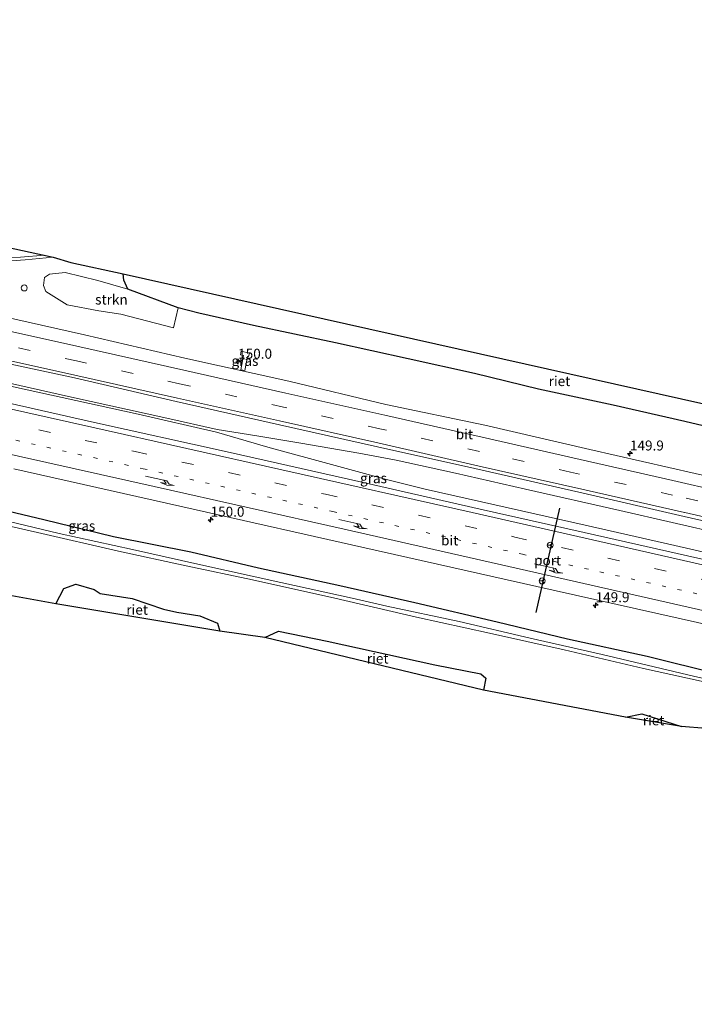
# Model space of a CAD drawing. Units: metres. Extents: x 40000 to 50000, y 389167 to 393751.
# Drawn here: x 49348 to 49517, y 389201 to 389449 of the extents above; entities that cross this region are included whole.
import ezdxf
from ezdxf.enums import TextEntityAlignment as Align

# ---------------------------------------------------------------- set-up
doc = ezdxf.new("R2010")
doc.units = ezdxf.units.M
doc.linetypes.add('VW-1-3_STREEP', pattern=[4, 1, -3])
doc.linetypes.add('VW-3-9_STREEP', pattern=[12, 3, -9])
doc.layers.get('0').update_dxf_attribs({"lineweight": 25})
for name, color, linetype, lineweight in [('B-ME-AM-KILOMETR-S-B1', 7, 'Continuous', 18), ('B-ME-BV-GELEIDECONSTRUCTIE-GELEIDERAIL-L-B1', 213, 'BV-GELEIDERAIL', 18), ('B-ME-GR-STRUIKEN-GV-B6', 93, 'Continuous', 18), ('B-ME-GW-INSTEEKWATERGANG-L-B1', 10, 'Continuous', 25), ('B-ME-IE-GRASLAND-GV-B6', 93, 'Continuous', 18), ('B-ME-IE-INRICHTINGSELEMENT-S-B1', 253, 'Continuous', 18), ('B-ME-IE-RIET-GV-B6', 10, 'Continuous', 25), ('B-ME-KG-KADASTRAAL-OPNAMEDTMGRENS-L-B1', 10, 'Continuous', 25), ('B-ME-OB-BEKLEDING-GV-B6', 253, 'Continuous', 18), ('B-ME-OG-WATER-GV-B6', 153, 'Continuous', 18), ('B-ME-VH-VERH_SOORT-BITUMEN-GV-B6', 8, 'IE-TERREINAFSCHEIDING-NATUURLIJK-HOUTWAL', 18), ('B-ME-VW-MARKERING-13STREEP-045-L-B1', 255, 'VW-1-3_STREEP', 18), ('B-ME-VW-MARKERING-39STREEP-015-L-B1', 255, 'VW-3-9_STREEP', 18), ('B-ME-VW-MARKERING-PIJLRE750-S-B1', 7, 'Continuous', 18), ('B-ME-VW-MARKERING-STREEP-015-L-B1', 7, 'Continuous', 18), ('B-ME-VW-MEUBILAIR_WEGMEUBILAIR-RONA-S-B1', 8, 'Continuous', 18), ('B-ME-VW-PORTAAL-L-B1', 10, 'Continuous', 25)]:
    doc.layers.add(name, color=color, linetype=linetype, lineweight=lineweight)
doc.styles.add('NLCS-ISO', font='NLCS-ISO.TTF')
doc.linetypes.add('BV-GELEIDERAIL', pattern='A,10,-3,[108,NLCS.SHX,S=1,R=0,X=0,Y=0],-3', length=16)
doc.linetypes.add('IE-TERREINAFSCHEIDING-NATUURLIJK-HOUTWAL', pattern='A,7,-1.5,[67,NLCS.SHX,S=0.75,R=45,X=0,Y=0],-1.5,7,-1.5,[70,NLCS.SHX,S=0.75,R=0,X=0,Y=0],-1.5', length=20)

# ---------------------------------------------------------------- blocks, each defined once
blk = doc.blocks.new('wegwijzer')
for q in [(-0.53, -0.53), (0, 0.75), (0.53, -0.53)]:
    blk.add_line((0, 0), q)
blk.add_circle((0, 0), 0.75)
blk = doc.blocks.new('dtb')
blk.add_circle((0, 0), 0.75)
blk = doc.blocks.new('hecto')
for p, q in [((0, 0.625), (-0.625, 0)), ((0, -0.625), (0, 0.625)), ((-0.625, 0), (0.625, 0)), ((0.625, 0), (0, -0.625))]:
    blk.add_line(p, q)
blk = doc.blocks.new('pijlr')
for p, q in [((0, 0, 0.1), (5.45, 0, 0.1)), ((5.45, -0.75, 0.1), (4.7, 0, 0.1)), ((6.2, -0.75, 0.1), (5.45, 0, 0.1)), ((4, -0.75, 0.1), (5.45, -0.75, 0.1)), ((5.7, -1.05, 0.1), (4, -0.75, 0.1)), ((7.5, -0.75, 0.1), (5.7, -1.05, 0.1)), ((7.5, -0.75, 0.1), (6.2, -0.75, 0.1))]:
    blk.add_line(p, q)

msp = doc.modelspace()

# ---------------------------------------------------------------- linework, layer by layer
at = {"layer": 'B-ME-BV-GELEIDECONSTRUCTIE-GELEIDERAIL-L-B1'}
for points in [[(49232.045, 389381.682, -0.279), (49255.622, 389376.58, -0.284), (49285.413, 389369.918, -0.231), (49312.959, 389364.032, -0.382), (49346.359, 389356.368, -0.357), (49377.638, 389349.469, -0.398), (49397.389, 389344.992, -0.398), (49410.281, 389341.221, -0.256), (49427.173, 389336.557, -0.171), (49440.053, 389333.06, -0.094), (49449.787, 389330.676, -0.106), (49467.294, 389326.699, -0.102), (49490.031, 389321.551, -0.069), (49512.529, 389316.449, -0.085), (49537.026, 389310.849, -0.025), (49560.532, 389305.573, -0.081), (49582.372, 389300.659, -0.037)], [(49583.134, 389305.993, -0.073), (49555.152, 389312.414, -0.207), (49525.039, 389319.271, -0.138), (49498.704, 389325.257, -0.114), (49475.007, 389330.636, -0.138), (49457.415, 389334.615, -0.191), (49442.553, 389337.937, -0.223), (49433.13, 389339.69, -0.219), (49418.561, 389342.167, -0.203), (49407.514, 389344.048, -0.244), (49397.522, 389345.659, -0.292), (49384.86, 389348.487, -0.296), (49360.913, 389353.748, -0.236), (49337.405, 389359.039, -0.276), (49313.318, 389364.58, -0.28), (49282.888, 389371.169, -0.223), (49254.498, 389377.518, -0.28), (49232.134, 389382.46, -0.325)]]:
    msp.add_polyline3d(points, dxfattribs=at)
at = {"layer": 'B-ME-GR-STRUIKEN-GV-B6'}
msp.add_polyline3d([(49387.755, 389376.226, -1.181), (49386.538, 389371.211, -1.043), (49373.337, 389374.628, -1.059), (49367.783, 389375.489, -1.148), (49359.783, 389376.927, -1.116), (49354.44, 389380.292, -1.193), (49353.865, 389381.839, -1.193), (49354.159, 389383.822, -1.177), (49355.388, 389384.68, -1.116), (49359.325, 389385.098, -1.112), (49367.524, 389383.103, -1.063), (49375.026, 389380.874, -1.181), (49387.755, 389376.226, -1.181)], dxfattribs=at)
at = {"layer": 'B-ME-GW-INSTEEKWATERGANG-L-B1'}
msp.add_polyline3d([(49593.609, 389263.121, -1.215), (49590.506, 389266.186, -1.249), (49586.189, 389268.382, -1.42), (49580.832, 389270.457, -1.323), (49561.448, 389275.715, -1.401), (49541.49, 389280.358, -1.291), (49523.435, 389284.154, -1.394), (49505.643, 389288.584, -1.447), (49485.549, 389292.944, -1.549), (49467.907, 389297.245, -1.506), (49447.224, 389302.09, -1.435), (49428.355, 389306.297, -1.411), (49407.906, 389310.75, -1.413), (49390.931, 389314.826, -1.345), (49371.504, 389318.654, -1.544), (49353.942, 389322.952, -1.456), (49336.615, 389326.992, -1.519)], dxfattribs=at)
at = {"layer": 'B-ME-IE-GRASLAND-GV-B6'}
for points in [[(49342.27, 389387.781, -1.075), (49349.277, 389388.288, -1.059), (49356.326, 389388.97, -1.1)], [(49356.326, 389388.97, -1.1), (49360.735, 389387.573, -1.088), (49373.909, 389384.753, -1.181), (49374.024, 389383.179, -1.181), (49375.026, 389380.874, -1.181), (49367.524, 389383.103, -1.063), (49359.325, 389385.098, -1.112), (49355.388, 389384.68, -1.116), (49354.159, 389383.822, -1.177), (49353.865, 389381.839, -1.193), (49354.44, 389380.292, -1.193), (49359.783, 389376.927, -1.116), (49367.783, 389375.489, -1.148), (49373.337, 389374.628, -1.059), (49386.538, 389371.211, -1.043), (49387.755, 389376.226, -1.181), (49392.93, 389374.875, -1.388), (49406.616, 389371.782, -1.416), (49427.281, 389367.422, -1.368), (49445.502, 389363.365, -1.327), (49462.182, 389359.738, -1.327), (49478.285, 389355.808, -1.295), (49497.08, 389351.783, -1.299), (49515.076, 389347.668, -1.299), (49528.899, 389344.358, -1.319)], [(49684.366, 389296.46, -0.852), (49660.606, 389301.866, -0.917), (49637.884, 389307.217, -0.904), (49601.563, 389315.515, -0.936), (49588.924, 389318.417, -0.95), (49566.655, 389323.344, -0.923), (49543.32, 389328.803, -0.972), (49517.684, 389334.56, -0.93), (49491.227, 389340.618, -0.914), (49464.772, 389346.733, -0.892), (49439.936, 389351.914, -0.874), (49415.519, 389357.765, -0.904), (49389.4179, 389363.5745, -0.905), (49364.211, 389369.414, -0.912), (49339.129, 389375.02, -0.957)], [(49336.186, 389364.088, -0.703), (49361.674, 389358.643, -0.641), (49387.186, 389352.666, -0.645), (49413.189, 389346.833, -0.659), (49437.799, 389341.293, -0.656), (49462.274, 389335.792, -0.643), (49488.444, 389329.873, -0.676), (49514.875, 389323.746, -0.66), (49540.802, 389317.884, -0.695), (49564.167, 389312.562, -0.702), (49587.195, 389307.211, -0.678), (49600.724, 389304.132, -0.66), (49638.09, 389295.933, -0.58), (49657.834, 389291.011, -0.66), (49681.724, 389285.565, -0.618)], [(49404.448, 389360.419, -0.946), (49403.506, 389360.634, -0.946), (49404.162, 389364.214, -1.1), (49403.391, 389364.41, -1.14), (49403.574, 389365.319, -1.148), (49405.622, 389364.856, -1.169), (49405.423, 389363.946, -1.209), (49405.165, 389364.003, -1.209), (49404.448, 389360.419, -0.946)], [(49403.506, 389360.634, -0.946), (49404.448, 389360.419, -0.946), (49405.165, 389364.003, -1.209), (49405.423, 389363.946, -1.209), (49405.622, 389364.856, -1.169), (49403.574, 389365.319, -1.148), (49403.391, 389364.41, -1.14), (49404.162, 389364.214, -1.1), (49403.506, 389360.634, -0.946)], [(49966.893, 389218.854, -0.436), (49980.746, 389206.105, -0.678), (49954.299, 389212.21, -0.632), (49919.715, 389220.271, -0.616), (49888.288, 389227.707, -0.653), (49858.304, 389234.674, -0.637), (49827.9, 389241.825, -0.637), (49795.245, 389249.491, -0.731), (49761.253, 389257.393, -0.723), (49731.078, 389264.407, -0.641), (49704.612, 389270.651, -0.604), (49676.76, 389277.101, -0.637), (49657.012, 389281.614, -0.665), (49638.124, 389285.948, -0.71), (49602.469, 389294.113, -0.727), (49582.123, 389298.906, -0.856), (49549.45, 389306.234, -0.795), (49520.99, 389312.698, -0.718), (49489.775, 389319.724, -0.682), (49463.639, 389325.644, -0.755), (49433.893, 389332.395, -0.726), (49400.029, 389339.991, -0.791), (49365.974, 389347.597, -0.714), (49330.703, 389355.498, -0.8)], [(49346.4196, 389335.7812, -0.9109), (49391.5272, 389325.6137, -0.897), (49434.6043, 389315.9041, -0.9613), (49477.845, 389306.1467, -0.9848), (49523.1637, 389296.0018, -0.9816), (49546.2052, 389291.0815, -1.0466), (49554.943, 389289.071, -0.954), (49567.992, 389286.047, -0.95), (49579.902, 389283.345, -0.982), (49605.825, 389277.395, -0.919), (49643.213, 389269.059, -1.034), (49663.353, 389264.179, -0.936), (49678.712, 389260.516, -0.956)], [(49336.615, 389326.992, -1.519), (49353.942, 389322.952, -1.456), (49371.504, 389318.654, -1.544), (49390.931, 389314.826, -1.345), (49407.906, 389310.75, -1.413), (49428.355, 389306.297, -1.411), (49447.224, 389302.09, -1.435), (49467.907, 389297.245, -1.506), (49485.549, 389292.944, -1.549), (49505.643, 389288.584, -1.447), (49523.435, 389284.154, -1.394), (49541.49, 389280.358, -1.291), (49561.448, 389275.715, -1.401), (49580.832, 389270.457, -1.323), (49586.189, 389268.382, -1.42), (49590.506, 389266.186, -1.249), (49593.609, 389263.121, -1.215)], [(49523.435, 389284.154, -1.394), (49505.643, 389288.584, -1.447), (49485.549, 389292.944, -1.549), (49467.907, 389297.245, -1.506), (49447.224, 389302.09, -1.435), (49428.355, 389306.297, -1.411), (49407.906, 389310.75, -1.413), (49390.931, 389314.826, -1.345), (49371.504, 389318.654, -1.544), (49353.942, 389322.952, -1.456), (49336.615, 389326.992, -1.519)], [(49593.609, 389263.121, -1.215), (49588.9179, 389265.0094, -2.301), (49585.8803, 389266.7924, -2.289), (49582.7463, 389268.3344, -2.298), (49579.585, 389269.344, -2.259), (49571.705, 389271.348, -2.303), (49554.843, 389275.052, -2.301), (49536.751, 389279.088, -2.305), (49517.235, 389283.637, -2.335), (49494.282, 389289.086, -2.33), (49476.174, 389293.195, -2.283), (49458.371, 389297.345, -2.296), (49440.188, 389301.241, -2.393), (49431.471, 389303.216, -2.357), (49413.554, 389307.153, -2.328), (49392.672, 389311.806, -2.328), (49376.217, 389315.436, -2.34), (49357.809, 389319.507, -2.335), (49340.63, 389323.576, -2.331)]]:
    msp.add_polyline3d(points, dxfattribs=at)
at = {"layer": 'B-ME-IE-RIET-GV-B6'}
for points in [[(49373.909, 389384.753, -1.181), (49581.619, 389338.224, -1.234)], [(49528.899, 389344.358, -1.319), (49515.076, 389347.668, -1.299), (49497.08, 389351.783, -1.299), (49478.285, 389355.808, -1.295), (49462.182, 389359.738, -1.327), (49445.502, 389363.365, -1.327), (49427.281, 389367.422, -1.368), (49406.616, 389371.782, -1.416), (49392.93, 389374.875, -1.388), (49387.755, 389376.226, -1.181), (49375.026, 389380.874, -1.181), (49374.024, 389383.179, -1.181), (49373.909, 389384.753, -1.181)], [(49398.173, 389294.9452, -3.189), (49356.9611, 389301.8019, -3.189), (49359.0037, 389305.6513, -3.189), (49362.0074, 389306.7339, -3.189), (49366.5732, 389305.4107, -3.189), (49368.1352, 389304.4483, -3.189), (49376.1853, 389303.1251, -3.189), (49383.9951, 389300.4787, -3.189), (49387.3594, 389299.7569, -3.189), (49393.1266, 389298.7946, -3.189), (49397.5722, 389296.9902, -3.189), (49398.173, 389294.9452, -3.189)], [(49464.4966, 389280.1492, -3.189), (49409.4672, 389293.3814, -3.189), (49412.9516, 389294.9452, -3.189), (49425.2071, 389292.4191, -3.189), (49452.2411, 389286.5247, -3.189), (49463.7757, 389284.2392, -3.189), (49465.0973, 389283.1565, -3.189), (49464.4966, 389280.1492, -3.189)], [(49514.2392, 389271.007, -3.189), (49500.1815, 389273.2925, -3.189), (49504.2667, 389274.1346, -3.189), (49514.2392, 389271.007, -3.189)]]:
    msp.add_polyline3d(points, dxfattribs=at)
at = {"layer": 'B-ME-KG-KADASTRAAL-OPNAMEDTMGRENS-L-B1'}
for points in [[(49326.093, 389395.5, -1.347), (49356.326, 389388.97, -1.1), (49360.735, 389387.573, -1.088), (49373.909, 389384.753, -1.181), (49581.619, 389338.224, -1.234)], [(49326.093, 389395.5, -1.347), (49356.326, 389388.97, -1.1), (49360.735, 389387.573, -1.088), (49373.909, 389384.753, -1.181), (49581.619, 389338.224, -1.234)], [(49326.093, 389395.5, -1.347), (49356.326, 389388.97, -1.1), (49360.735, 389387.573, -1.088), (49373.909, 389384.753, -1.181), (49581.619, 389338.224, -1.234)], [(49587.64, 389264.9507, -3.189), (49514.2392, 389271.007, -3.189), (49500.1815, 389273.2925, -3.189), (49464.4966, 389280.1492, -3.189), (49409.4672, 389293.3814, -3.189), (49398.173, 389294.9452, -3.189), (49356.9611, 389301.8019, -3.189), (49345.9072, 389303.8469, -3.189)], [(49587.64, 389264.9507, -3.189), (49514.2392, 389271.007, -3.189), (49500.1815, 389273.2925, -3.189), (49464.4966, 389280.1492, -3.189), (49409.4672, 389293.3814, -3.189), (49398.173, 389294.9452, -3.189), (49356.9611, 389301.8019, -3.189), (49345.9072, 389303.8469, -3.189)], [(49587.64, 389264.9507, -3.189), (49514.2392, 389271.007, -3.189), (49500.1815, 389273.2925, -3.189), (49464.4966, 389280.1492, -3.189), (49409.4672, 389293.3814, -3.189), (49398.173, 389294.9452, -3.189), (49356.9611, 389301.8019, -3.189), (49345.9072, 389303.8469, -3.189)]]:
    msp.add_polyline3d(points, dxfattribs=at)
at = {"layer": 'B-ME-OB-BEKLEDING-GV-B6'}
for points in [[(49588.9179, 389265.0094, -2.301), (49587.64, 389264.9507, -3.189), (49585.061, 389266.2967, -3.189), (49582.7711, 389267.4541, -3.189), (49579.2273, 389268.715, -3.189), (49560.785, 389272.916, -3.189), (49540.584, 389277.472, -3.189), (49522.602, 389281.607, -3.189), (49504.716, 389285.597, -3.189), (49484.744, 389290.234, -3.189), (49465.968, 389294.445, -3.189), (49447.637, 389298.471, -3.189), (49427.097, 389303.274, -3.189), (49406.377, 389307.81, -3.189), (49389.764, 389311.357, -3.189), (49372.748, 389315.042, -3.189), (49352.367, 389319.732, -3.189), (49335.334, 389323.573, -3.189)], [(49340.63, 389323.576, -2.331), (49357.809, 389319.507, -2.335), (49376.217, 389315.436, -2.34), (49392.672, 389311.806, -2.328), (49413.554, 389307.153, -2.328), (49431.471, 389303.216, -2.357), (49440.188, 389301.241, -2.393), (49458.371, 389297.345, -2.296), (49476.174, 389293.195, -2.283), (49494.282, 389289.086, -2.33), (49517.235, 389283.637, -2.335), (49536.751, 389279.088, -2.305), (49554.843, 389275.052, -2.301), (49571.705, 389271.348, -2.303), (49579.585, 389269.344, -2.259), (49582.7463, 389268.3344, -2.298), (49585.8803, 389266.7924, -2.289), (49588.9179, 389265.0094, -2.301)]]:
    msp.add_polyline3d(points, dxfattribs=at)
at = {"layer": 'B-ME-OG-WATER-GV-B6'}
for points in [[(49335.334, 389323.573, -3.189), (49352.367, 389319.732, -3.189), (49372.748, 389315.042, -3.189), (49389.764, 389311.357, -3.189), (49406.377, 389307.81, -3.189), (49427.097, 389303.274, -3.189), (49447.637, 389298.471, -3.189), (49465.968, 389294.445, -3.189), (49484.744, 389290.234, -3.189), (49504.716, 389285.597, -3.189), (49522.602, 389281.607, -3.189), (49540.584, 389277.472, -3.189), (49560.785, 389272.916, -3.189), (49579.2273, 389268.715, -3.189), (49582.7711, 389267.4541, -3.189), (49585.061, 389266.2967, -3.189), (49587.64, 389264.9507, -3.189)], [(49587.64, 389264.9507, -3.189), (49514.2392, 389271.007, -3.189), (49504.2667, 389274.1346, -3.189), (49500.1815, 389273.2925, -3.189), (49464.4966, 389280.1492, -3.189), (49465.0973, 389283.1565, -3.189), (49463.7757, 389284.2392, -3.189), (49452.2411, 389286.5247, -3.189), (49425.2071, 389292.4191, -3.189), (49412.9516, 389294.9452, -3.189), (49409.4672, 389293.3814, -3.189), (49398.173, 389294.9452, -3.189), (49397.5722, 389296.9902, -3.189), (49393.1266, 389298.7946, -3.189), (49387.3594, 389299.7569, -3.189), (49383.9951, 389300.4787, -3.189), (49376.1853, 389303.1251, -3.189), (49368.1352, 389304.4483, -3.189), (49366.5732, 389305.4107, -3.189), (49362.0074, 389306.7339, -3.189), (49359.0037, 389305.6513, -3.189), (49356.9611, 389301.8019, -3.189), (49345.9072, 389303.8469, -3.189)]]:
    msp.add_polyline3d(points, dxfattribs=at)
at = {"layer": 'B-ME-VH-VERH_SOORT-BITUMEN-GV-B6'}
for points in [[(49326.093, 389395.5, -1.347), (49356.326, 389388.97, -1.1), (49349.277, 389388.288, -1.059), (49342.27, 389387.781, -1.075)], [(49339.129, 389375.02, -0.957), (49364.211, 389369.414, -0.912), (49389.4179, 389363.5745, -0.905), (49415.519, 389357.765, -0.904), (49439.936, 389351.914, -0.874), (49464.772, 389346.733, -0.892), (49491.227, 389340.618, -0.914), (49517.684, 389334.56, -0.93), (49543.32, 389328.803, -0.972), (49566.655, 389323.344, -0.923), (49588.924, 389318.417, -0.95), (49601.563, 389315.515, -0.936), (49637.884, 389307.217, -0.904), (49660.606, 389301.866, -0.917), (49684.366, 389296.46, -0.852)], [(49681.724, 389285.565, -0.618), (49657.834, 389291.011, -0.66), (49638.09, 389295.933, -0.58), (49600.724, 389304.132, -0.66), (49587.195, 389307.211, -0.678), (49564.167, 389312.562, -0.702), (49540.802, 389317.884, -0.695), (49514.875, 389323.746, -0.66), (49488.444, 389329.873, -0.676), (49462.274, 389335.792, -0.643), (49437.799, 389341.293, -0.656), (49413.189, 389346.833, -0.659), (49387.186, 389352.666, -0.645), (49361.674, 389358.643, -0.641), (49336.186, 389364.088, -0.703)], [(49330.703, 389355.498, -0.8), (49365.974, 389347.597, -0.714), (49400.029, 389339.991, -0.791), (49433.893, 389332.395, -0.726), (49463.639, 389325.644, -0.755), (49489.775, 389319.724, -0.682), (49520.99, 389312.698, -0.718), (49549.45, 389306.234, -0.795), (49582.123, 389298.906, -0.856), (49602.469, 389294.113, -0.727), (49638.124, 389285.948, -0.71), (49657.012, 389281.614, -0.665), (49676.76, 389277.101, -0.637)], [(49678.712, 389260.516, -0.956), (49663.353, 389264.179, -0.936), (49643.213, 389269.059, -1.034), (49605.825, 389277.395, -0.919), (49579.902, 389283.345, -0.982), (49567.992, 389286.047, -0.95), (49554.943, 389289.071, -0.954), (49546.2052, 389291.0815, -1.0466), (49523.1637, 389296.0018, -0.9816), (49477.845, 389306.1467, -0.9848), (49434.6043, 389315.9041, -0.9613), (49391.5272, 389325.6137, -0.897), (49346.4196, 389335.7812, -0.9109)]]:
    msp.add_polyline3d(points, dxfattribs=at)
at = {"layer": 'B-ME-VW-MARKERING-13STREEP-045-L-B1'}
msp.add_polyline3d([(48897.2566, 389441.3981, -0.7029), (48901.5217, 389440.4913, -0.7046), (48949.2892, 389430.1954, -0.7347), (48997.0295, 389419.8775, -0.689), (49044.7879, 389409.5388, -0.7022), (49092.5366, 389399.1333, -0.7281), (49140.265, 389388.7064, -0.6957), (49188.0306, 389378.1953, -0.7769), (49235.7443, 389367.6539, -0.788), (49283.4895, 389357.0642, -0.7976), (49331.3059, 389346.4175, -0.7652), (49378.9483, 389335.756, -0.7244), (49426.6134, 389325.0184, -0.7254), (49474.2491, 389314.2703, -0.7647), (49521.8471, 389303.4851, -0.772), (49569.4594, 389292.6713, -0.8745), (49617.084, 389281.7877, -0.9179), (49664.671, 389270.8396, -0.8605), (49670.0471, 389269.6157, -0.8416)], dxfattribs=at)
at = {"layer": 'B-ME-VW-MARKERING-39STREEP-015-L-B1'}
for points in [[(49682.9121, 389289.9791, -0.698), (49658.7449, 389295.5231, -0.724), (49638.0071, 389300.2959, -0.662), (49601.1271, 389308.7811, -0.756), (49587.9971, 389311.7971, -0.76), (49565.1191, 389317.0501, -0.772), (49541.7621, 389322.3471, -0.784), (49512.0251, 389329.1291, -0.772), (49486.3801, 389334.9061, -0.768), (49463.4581, 389340.1301, -0.738), (49438.4241, 389345.8091, -0.746), (49414.2155, 389351.2439, -0.724), (49388.0915, 389357.1019, -0.678), (49362.2031, 389362.8561, -0.742), (49337.1039, 389368.4851, -0.764)], [(49329.2483, 389350.7719, -0.6803), (49376.9356, 389340.09, -0.6326), (49424.7213, 389329.3391, -0.6412), (49472.3541, 389318.601, -0.6794), (49520.1411, 389307.7931, -0.6842), (49567.7532, 389296.9745, -0.79), (49615.4668, 389286.0494, -0.8262), (49663.0454, 389275.1215, -0.7844), (49710.7638, 389264.0564, -0.6758), (49758.3143, 389253.0001, -0.6479), (49805.8853, 389241.9405, -0.6183), (49853.4014, 389230.8117, -0.5967), (49901.0824, 389219.6039, -0.5646), (49948.603, 389208.412, -0.4847), (49979.8742, 389201.1603, -0.4602)]]:
    msp.add_polyline3d(points, dxfattribs=at)
at = {"layer": 'B-ME-VW-MARKERING-STREEP-015-L-B1'}
for points in [[(48898.9072, 389448.6312, -0.5167), (48936.6245, 389440.5165, -0.5401), (48984.5049, 389430.19, -0.5328), (49032.2124, 389419.8495, -0.5059), (49079.9746, 389409.4551, -0.5626), (49127.6692, 389399.061, -0.5723), (49175.3412, 389388.5821, -0.5192), (49223.029, 389378.0563, -0.667), (49270.7395, 389367.4777, -0.5902), (49318.4236, 389356.8985, -0.6187), (49366.0505, 389346.2583, -0.5358), (49413.8095, 389335.4903, -0.5557), (49461.614, 389324.7573, -0.5962), (49509.2185, 389313.9793, -0.5853), (49556.839, 389303.1467, -0.6916), (49604.4392, 389292.2978, -0.73), (49652.1806, 389281.301, -0.7186), (49699.8011, 389270.331, -0.613), (49747.5034, 389259.2189, -0.5637), (49795.0598, 389248.1505, -0.5563), (49842.7444, 389237.029, -0.5314), (49890.3645, 389225.8593, -0.4673), (49937.9439, 389214.6317, -0.4037), (49980.4995, 389204.7072, -0.3698)], [(49354.2068, 389389.4277, -1.051), (49354.163, 389389.423, -1.051), (49348.064, 389388.93, -1.035), (49341.498, 389388.647, -1.039), (49333.916, 389388.532, -0.978), (49325.603, 389388.521, -0.954), (49316.797, 389388.761, -0.986), (49308.076, 389389.201, -0.929), (49299.174, 389389.8, -0.905), (49290.613, 389390.642, -0.877), (49281.311, 389391.744, -0.937), (49273.211, 389392.882, -0.986), (49265.226, 389394.106, -1.12), (49254.364, 389395.914, -1.002), (49247.152, 389397.302, -1.047), (49236.966, 389399.056, -1.037), (49212.973, 389403.517, -1.016), (49191.807, 389407.501, -0.99), (49167.718, 389412.074, -0.907), (49144.393, 389416.404, -0.791), (49123.561, 389420.575, -0.917), (49101.533, 389424.915, -0.887), (49077.323, 389429.864, -0.884), (49071.228, 389431.123, -0.876)], [(49683.698, 389293.488, -0.796), (49659.509, 389299.113, -0.814), (49639.275, 389303.707, -0.819), (49600.971, 389312.547, -0.86), (49588.762, 389315.311, -0.866), (49566.075, 389320.485, -0.866), (49542.847, 389325.804, -0.863), (49535.394, 389327.482, -0.87), (49512.072, 389332.803, -0.852), (49488.775, 389338.081, -0.844), (49464.1515, 389343.6965, -0.771), (49439.661, 389349.234, -0.81), (49414.789, 389354.79, -0.807), (49389.166, 389360.563, -0.806), (49362.983, 389366.417, -0.835), (49338.42, 389371.849, -0.864)], [(49681.9254, 389286.5403, -0.6319), (49658.081, 389291.987, -0.662), (49638.029, 389296.601, -0.626), (49601.012, 389305.088, -0.651), (49587.339, 389308.265, -0.686), (49564.432, 389313.524, -0.719), (49540.731, 389318.891, -0.702), (49515.047, 389324.7563, -0.65), (49515.0048, 389324.7659, -0.6501), (49489.22, 389330.594, -0.693), (49463.416, 389336.4566, -0.6562), (49437.8898, 389342.2561, -0.62), (49413.164, 389347.783, -0.661), (49387.573, 389353.516, -0.655), (49361.703, 389359.272, -0.678), (49336.418, 389364.909, -0.706)], [(49333.9901, 389341.9769, -0.829), (49381.7241, 389331.2912, -0.7991), (49429.4496, 389320.549, -0.8088), (49477.1478, 389309.7665, -0.8437), (49524.8016, 389298.9835, -0.8483), (49572.4218, 389288.1547, -0.9529), (49620.0005, 389277.2613, -0.9989), (49667.6407, 389266.329, -0.9205), (49692.1736, 389260.4651, -0.873), (49715.581, 389254.523, -0.851), (49756.3541, 389243.743, -0.8312), (49785.3864, 389235.862, -0.8367), (49793.3288, 389233.3879, -0.8422), (49803.2647, 389229.8448, -0.8424), (49809.9123, 389227.0678, -0.8413), (49815.4351, 389224.3228, -0.8445), (49820.0373, 389221.6992, -0.884), (49820.268, 389221.563, -0.803), (49822.559, 389220.059, -0.827)]]:
    msp.add_polyline3d(points, dxfattribs=at)
at = {"layer": 'B-ME-VW-PORTAAL-L-B1'}
msp.add_line((49483.557, 389325.846, -0.67), (49477.62, 389299.621, -1.12), dxfattribs=at)

# ---------------------------------------------------------------- block references
at = {"layer": 'B-ME-AM-KILOMETR-S-B1', "rotation": 90}
for p in [(49402.8, 389362.64, -1.051), (49501.291, 389339.575, -0.881), (49395.8639, 389322.9323, -0.9899), (49492.647, 389301.443, -0.993)]:
    msp.add_blockref('hecto', p, dxfattribs=at)
at = {"layer": 'B-ME-IE-INRICHTINGSELEMENT-S-B1', "rotation": 90}
msp.add_blockref('dtb', (49349.029, 389381.201, -1.048), dxfattribs=at)
at = {"layer": 'B-ME-VW-MARKERING-PIJLRE750-S-B1', "rotation": 347.5}
for p in [(49379.535, 389333.929, -0.7583), (49428.081, 389323.014, -0.7671), (49477.273, 389311.889, -0.8038)]:
    msp.add_blockref('pijlr', p, dxfattribs=at)
at = {"layer": 'B-ME-VW-MEUBILAIR_WEGMEUBILAIR-RONA-S-B1', "rotation": 90}
for p in [(49481.248, 389316.552, 4.407), (49479.214, 389307.567, 4.204)]:
    msp.add_blockref('wegwijzer', p, dxfattribs=at)

# ---------------------------------------------------------------- texts
at = {"layer": 'B-ME-AM-KILOMETR-S-B1', "ltscale": 0.2, "style": 'NLCS-ISO'}
for s, p in [('150.0', (49402.8, 389362.64, -1.051)), ('149.9', (49501.291, 389339.575, -0.881)), ('150.0', (49395.8639, 389322.9323, -0.9899)), ('149.9', (49492.647, 389301.443, -0.993))]:
    msp.add_text(s, height=2.5, dxfattribs=at).set_placement(p, align=Align.BOTTOM_LEFT)
at = {"layer": 'B-ME-GR-STRUIKEN-GV-B6', "ltscale": 0.2, "style": 'NLCS-ISO'}
msp.add_text('strkn', height=2.5, dxfattribs=at).set_placement((49370.9383, 389378.2945), align=Align.MIDDLE_CENTER)
at = {"layer": 'B-ME-IE-GRASLAND-GV-B6', "ltscale": 0.2, "style": 'NLCS-ISO'}
for p in [(49404.5065, 389362.869), (49404.5065, 389362.869), (49436.822, 389333.388), (49363.4998, 389321.4118)]:
    msp.add_text('gras', height=2.5, dxfattribs=at).set_placement(p, align=Align.MIDDLE_CENTER)
at = {"layer": 'B-ME-IE-RIET-GV-B6', "ltscale": 0.2, "style": 'NLCS-ISO'}
for p in [(49483.5735, 389357.7947), (49377.4049, 389300.3296), (49437.8801, 389288.0673), (49507.2294, 389272.5282)]:
    msp.add_text('riet', height=2.5, dxfattribs=at).set_placement(p, align=Align.MIDDLE_CENTER)
at = {"layer": 'B-ME-VH-VERH_SOORT-BITUMEN-GV-B6', "ltscale": 0.2, "style": 'NLCS-ISO'}
for p in [(49459.6716, 389344.4428), (49455.9708, 389317.7568)]:
    msp.add_text('bit', height=2.5, dxfattribs=at).set_placement(p, align=Align.MIDDLE_CENTER)
at = {"layer": 'B-ME-VW-PORTAAL-L-B1', "ltscale": 0.2, "style": 'NLCS-ISO'}
msp.add_text('port', height=2.5, dxfattribs=at).set_placement((49480.5885, 389312.7335), align=Align.MIDDLE_CENTER)

doc.saveas('drawing.dxf')
